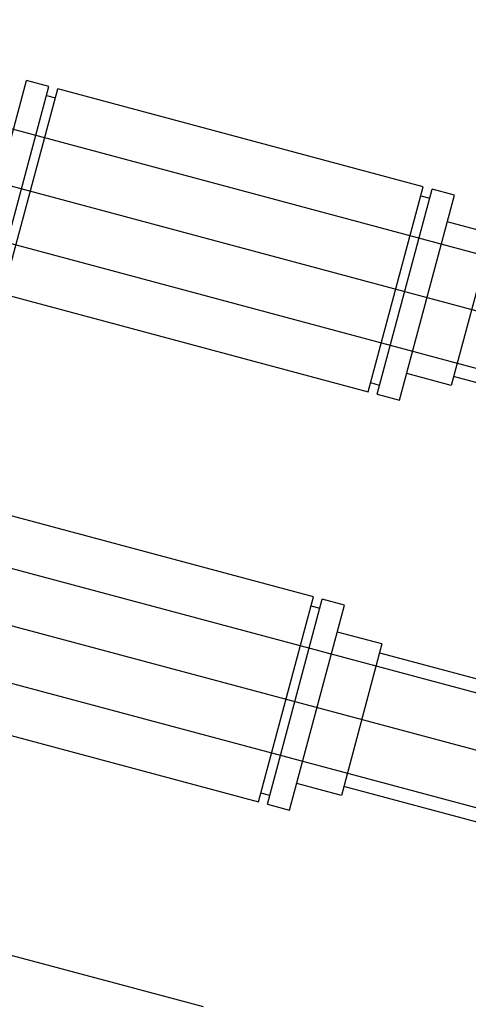
# Model space of a CAD drawing. Extents: x 29386 to 141052, y -82747 to 65101.
# Drawn here: x 113329 to 113378, y 52845 to 52952 of the extents above; entities that cross this region are included whole.
import ezdxf

# ---------------------------------------------------------------- set-up
doc = ezdxf.new("R2010")
doc.units = 0
doc.header["$MEASUREMENT"] = 0
doc.linetypes.add('CENTER', pattern=[14439.847055, 6278.194372, -3139.097186, 1883.458312, -3139.097186])
doc.linetypes.add('DASHED2', pattern=[7062.968668, 4708.645779, -2354.322889])
doc.layers.add('KURAMA', color=7, linetype='Continuous')

# ---------------------------------------------------------------- blocks, each defined once
blk = doc.blocks.new('DC_GROUP_475')
at = {"color": 0}
for p, q in [((-2714.16, 2749.72), (-2714.16, 2726.72)), ((-2711.66, 2749.72), (-2714.16, 2749.72)), ((-2711.66, 2749.72), (-2711.66, 2726.72)), ((-2710.66, 2749.72), (-2710.66, 2726.72)), ((-2669.66, 2749.72), (-2710.66, 2749.72)), ((-2669.66, 2749.72), (-2669.66, 2726.72)), ((-2668.66, 2749.72), (-2668.66, 2726.72)), ((-2666.16, 2749.72), (-2666.16, 2726.72)), ((-2711.66, 2748.72), (-2710.66, 2748.72)), ((-2719.16, 2729.72), (-2719.16, 2746.72)), ((-2719.16, 2746.72), (-2714.16, 2746.72)), ((-2760.16, 2745.72), (-2719.16, 2745.72)), ((-2719.16, 2729.72), (-2714.16, 2729.72)), ((-2710.66, 2727.72), (-2711.66, 2727.72)), ((-2668.66, 2727.72), (-2669.66, 2727.72)), ((-2714.16, 2726.72), (-2711.66, 2726.72)), ((-2710.66, 2726.72), (-2669.66, 2726.72)), ((-2668.66, 2726.72), (-2666.16, 2726.72))]:
    blk.add_line(p, q, dxfattribs=at)
at = {"color": 0, "linetype": 'DASHED2'}
for p, q in [((-2620.16, 2744.22), (-2760.16, 2744.22)), ((-2760.16, 2732.22), (-2620.16, 2732.22))]:
    blk.add_line(p, q, dxfattribs=at)
at = {"color": 0, "linetype": 'CENTER'}
blk.add_line((-2771.1, 2738.22), (-2614.89, 2738.22), dxfattribs=at)
blk = doc.blocks.new('DC_GROUP_472')
at = {"color": 0, "linetype": 'Continuous'}
blk.add_blockref('DC_GROUP_475', (0, 0), dxfattribs=at)
blk = doc.blocks.new('DC_GROUP_470')
at = {"color": 0}
for p, q in [((-2714.16, 2795.72), (-2714.16, 2772.72)), ((-2711.66, 2795.72), (-2714.16, 2795.72)), ((-2711.66, 2795.72), (-2711.66, 2772.72)), ((-2710.66, 2795.72), (-2710.66, 2772.72)), ((-2669.66, 2795.72), (-2710.66, 2795.72)), ((-2711.66, 2794.72), (-2710.66, 2794.72)), ((-2719.16, 2775.72), (-2719.16, 2792.72)), ((-2719.16, 2792.72), (-2714.16, 2792.72)), ((-2760.16, 2791.72), (-2719.16, 2791.72)), ((-2719.16, 2776.72), (-2760.16, 2776.72)), ((-2719.16, 2775.72), (-2714.16, 2775.72)), ((-2710.66, 2773.72), (-2711.66, 2773.72)), ((-2714.16, 2772.72), (-2711.66, 2772.72)), ((-2710.66, 2772.72), (-2669.66, 2772.72))]:
    blk.add_line(p, q, dxfattribs=at)
at = {"color": 0, "linetype": 'DASHED2'}
for p, q in [((-2620.16, 2790.22), (-2760.16, 2790.22)), ((-2760.16, 2778.22), (-2620.16, 2778.22))]:
    blk.add_line(p, q, dxfattribs=at)
at = {"color": 0, "linetype": 'CENTER'}
blk.add_line((-2771.1, 2784.22), (-2614.89, 2784.22), dxfattribs=at)
blk = doc.blocks.new('DC_GROUP_467')
at = {"color": 0, "linetype": 'Continuous'}
blk.add_blockref('DC_GROUP_470', (0, 0), dxfattribs=at)
blk = doc.blocks.new('DC_GROUP_465')
at = {"color": 0}
blk.add_line((-2710.66, 2818.72), (-2669.66, 2818.72), dxfattribs=at)
blk = doc.blocks.new('DC_GROUP_462')
at = {"color": 0, "linetype": 'Continuous'}
blk.add_blockref('DC_GROUP_465', (0, 0), dxfattribs=at)
blk = doc.blocks.new('20D1616-Top')
at = {"color": 0, "linetype": 'Continuous'}
for name in ['DC_GROUP_462', 'DC_GROUP_467', 'DC_GROUP_472']:
    blk.add_blockref(name, (4009.36, -3397.82), dxfattribs=at)

msp = doc.modelspace()

# ---------------------------------------------------------------- block references
at = {"layer": 'KURAMA', "rotation": 164.9994323316219}
msp.add_blockref('20D1616-Top', (114453.53, 51949.67), dxfattribs=at)

doc.saveas('drawing.dxf')
